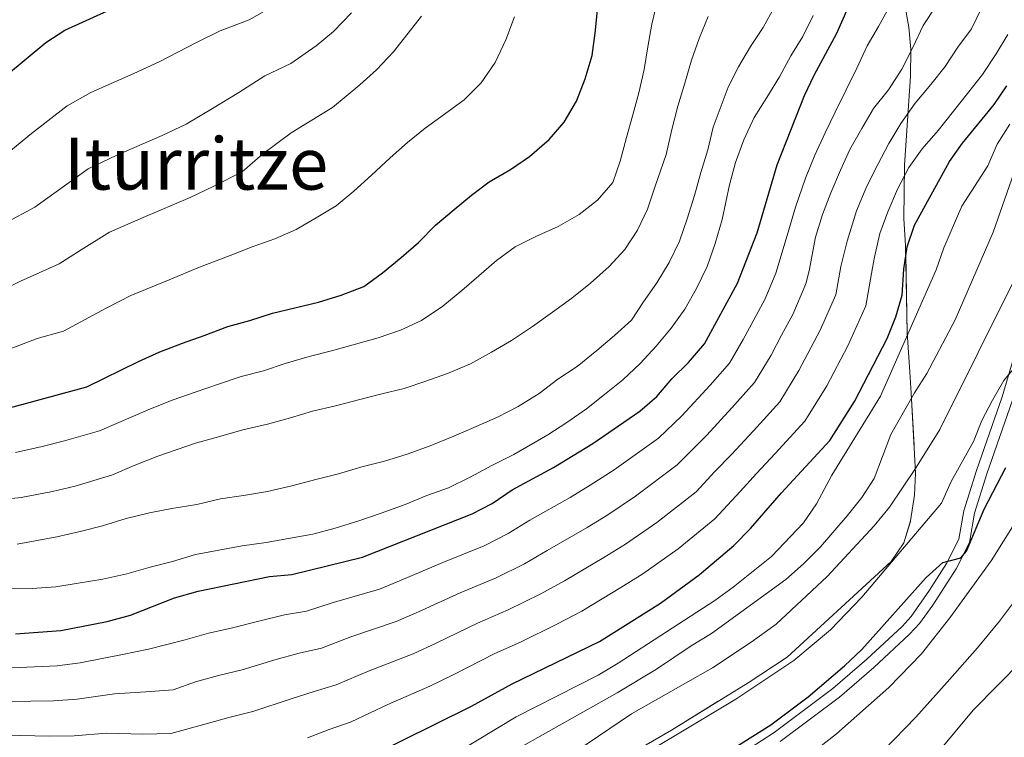
# Model space of a CAD drawing. Extents: x 592449 to 596945, y 770513 to 773545.
# Drawn here: x 594082 to 594300, y 772873 to 773032 of the extents above; entities that cross this region are included whole.
import ezdxf
from ezdxf.enums import TextEntityAlignment as Align

# ---------------------------------------------------------------- set-up
doc = ezdxf.new("R2010")
doc.units = 0
doc.header["$MEASUREMENT"] = 0
doc.linetypes.add('DGN Style 3', pattern=[59.354736, 42.39624, -16.958496])
for name, color, linetype in [('Nivel 21', 7, 'Continuous'), ('Nivel 35', 7, 'Continuous'), ('Nivel 4', 7, 'Continuous'), ('Nivel 45', 7, 'Continuous'), ('Nivel 5', 7, 'Continuous'), ('Nivel 57', 7, 'Continuous'), ('Nivel 61', 7, 'Continuous'), ('Nivel 63', 7, 'Continuous')]:
    doc.layers.add(name, color=color, linetype=linetype)
doc.styles.add('Style-times', font='times.shx', dxfattribs={"bigfont": 'timesbig.shx'})
doc.linetypes.add('5zonar', pattern='A,-5,[1,dgnlstyle.shx,S=0.08,R=0,X=0,Y=0],-5', length=10)

msp = doc.modelspace()

# ---------------------------------------------------------------- linework, layer by layer
at = {"layer": 'Nivel 21', "color": 19, "linetype": 'DGN Style 3', "lineweight": 0}
msp.add_polyline3d([(594240.652, 772868.4439999999, 1051.435), (594248.831, 772873.717, 1051.673), (594261.834, 772883.4909999999, 1051.752), (594269.378, 772889.9469999999, 1051.748), (594277.1610000001, 772897.226, 1051.64), (594279.1969999999, 772899.432, 1051.581), (594283.284, 772905.2820000001, 1051.12), (594287.0360000001, 772911.199, 1050.229), (594289.7760000001, 772916.5689999999, 1049.369), (594290.878, 772922.865, 1048.663), (594293.6359999999, 772931.764, 1047.495), (594299.3189999999, 772948.078, 1045.499), (594305.358, 772968.6540000001, 1043.194)], dxfattribs=at)
at = {"layer": 'Nivel 21', "color": 19, "linetype": 'Continuous', "lineweight": 0}
msp.add_polyline3d([(594301.6059999999, 772947.345, 1045.499), (594295.9169999999, 772931.013, 1047.495), (594293.2150000001, 772922.3, 1048.663), (594292.077, 772915.8, 1049.369), (594289.1229999999, 772910.0079999999, 1050.229), (594283.969, 772901.932, 1051.349), (594281.0419999999, 772897.881, 1051.581), (594278.818, 772895.4839999999, 1051.643), (594270.939, 772888.122, 1051.748), (594263.3, 772881.5889999999, 1051.752), (594250.166, 772871.72, 1051.673)], dxfattribs=at)
at = {"layer": 'Nivel 35', "color": 92, "linetype": '5zonar', "lineweight": 0, "ltscale": 0.5}
msp.add_polyline3d([(594277.747, 773035.2849999999, 1021.722), (594278.6910000001, 773029.9709999999, 1022.89), (594279.0930000001, 773025.0689999999, 1023.814), (594279.014, 773019.158, 1024.865), (594277.7339999999, 772999.4380000001, 1028.141), (594277.5290000001, 772987.5700000001, 1030.262), (594277.9410000001, 772981.675, 1032.843), (594278.318, 772962.246, 1037.584), (594278.885, 772953.666, 1039.478), (594279.2050000001, 772948.932, 1041.008), (594279.962, 772935.3640000001, 1047.506), (594280.1570000001, 772931.189, 1049.062), (594279.9040000001, 772926.2920000001, 1050.124), (594279.061, 772920.632, 1050.357), (594277.5530000001, 772915.7150000001, 1050.482), (594274.771, 772911.612, 1050.536), (594251.7039999999, 772890.4299999999, 1049.799), (594243.0819999999, 772884.7590000001, 1049.669), (594226.071, 772874.27, 1048.797), (594220.513, 772871.031, 1048.693)], dxfattribs=at)
at = {"layer": 'Nivel 4', "color": 25, "linetype": 'Continuous', "lineweight": 30, "flags": 128}
for points, elevation in [([(594080.7660000001, 772895.56), (594090.8589999999, 772896.3130000001), (594101.105, 772898.2930000001), (594106.2550000001, 772899.744), (594115.996, 772903.5630000001), (594121.2679999999, 772905.077), (594137.027, 772908.274), (594142.007, 772908.7320000001), (594157.655, 772912.601), (594181.9299999999, 772922.183), (594186.3729999999, 772924.479), (594190.8360000001, 772927.4610000001), (594199.953, 772932.4439999999), (594208.7, 772937.73), (594219.054, 772944.9280000001), (594222.8770000001, 772948.156), (594226.166, 772952.051), (594229.858, 772955.736), (594233.4099999999, 772959.8090000001), (594240.7550000001, 772973.294), (594245.0959999999, 772984.446), (594249.47, 772999.531), (594255.5860000001, 773014.8330000001), (594257.6799999999, 773019.3740000001), (594262.71, 773028.6880000001), (594267.423, 773039.4750000001)], 1000), ([(594078.784, 773019.3500000001), (594087.4809999999, 773026.6030000001), (594091.6880000001, 773029.308), (594106.682, 773036.193)], 950), ([(594055.466, 772939.1699999999), (594096.5660000001, 772950.3289999999), (594108.075, 772955.943), (594112.79, 772958.0660000001), (594117.8130000001, 772960.0079999999), (594122.5930000001, 772961.702), (594127.801, 772963.645), (594132.706, 772965.033), (594137.7320000001, 772966.6670000001), (594142.7, 772967.81), (594147.913, 772969.077), (594152.94, 772970.588), (594157.963, 772972.53), (594162.057, 772975.571), (594166.21, 772978.98), (594170.0560000001, 772982.3260000001), (594173.837, 772986.102), (594177.9280000001, 772989.5730000001), (594181.7749999999, 772992.7960000001), (594185.747, 772995.713), (594190.4580000001, 772998.4510000001), (594194.675, 773001.369), (594199.01, 773005.088), (594202.2990000001, 773008.9210000001), (594205.03, 773013.6100000001), (594206.959, 773018.54), (594208.5190000001, 773023.712), (594209.219, 773028.6939999999), (594209.6740000001, 773033.7350000001)], 975), ([(594158.413, 772867.973), (594181.7749999999, 772879.5830000001), (594190.815, 772884.476), (594210.129, 772893.8940000001), (594223.6429999999, 772902.358), (594232.2590000001, 772908.6270000001), (594239.8729999999, 772915.1359999999), (594243.5630000001, 772918.9010000001), (594250.4340000001, 772926.8230000001), (594261.162, 772938.3910000001), (594266.655, 772947.0959999999), (594273.8970000001, 772961.033), (594275.828, 772965.8400000001), (594277.1939999999, 772970.6510000001), (594277.5930000001, 772976.3589999999), (594278.3330000001, 772981.3030000001), (594279.895, 772986.1610000001), (594287.6780000001, 773000.21), (594290.585, 773004.2779999999), (594297.5989999999, 773012.8770000001), (594300.3910000001, 773017.024)], 1025), ([(594226.156, 772861.581), (594248.0730000001, 772875.4029999999), (594256.3589999999, 772881.618), (594264.449, 772888.466), (594268.2919999999, 772892.1499999999), (594282.49, 772908.1059999999), (594286.2350000001, 772911.422), (594290.183, 772912.433), (594291.4310000001, 772913.9170000001), (594295.371, 772923.1980000001), (594300.142, 772932.443)], 1050)]:
    msp.add_lwpolyline(points, dxfattribs=dict(at, elevation=elevation))
at = {"layer": 'Nivel 5', "color": 25, "linetype": 'Continuous', "lineweight": 0, "flags": 128}
for points, elevation in [([(594267.0889999999, 772989.3160000001), (594269.3630000001, 772994.746), (594271.7849999999, 772999.5560000001), (594274.2080000001, 773004.243), (594276.878, 773008.686), (594280.04, 773013.1939999999), (594283.5120000001, 773017.2749999999), (594286.7380000001, 773021.2920000001), (594289.533, 773025.5519999999), (594292.575, 773029.629), (594294.935, 773034.5), (594296.9890000001, 773039.246), (594298.057, 773044.476), (594298.1399999999, 773049.8829999999), (594298.041, 773054.9210000001), (594297.5730000001, 773060.078), (594296.6140000001, 773065.1699999999), (594295.0390000001, 773070.381), (594294.081, 773075.412), (594293.9199999999, 773080.51), (594294.804, 773085.6780000001), (594296.2420000001, 773090.665), (594299.2050000001, 773097.0760000001), (594301.196, 773102.067)], 1015), ([(594079.176, 772880.6159999999), (594089.217, 772880.7250000001), (594094.46, 772881.0959999999), (594102.73, 772882.2860000001), (594109.659, 772882.7550000001), (594115.717, 772883.2110000001), (594120.6950000001, 772884.943), (594125.7849999999, 772886.3870000001), (594130.9820000001, 772887.6100000001), (594138.253, 772889.7990000001), (594143.663, 772891.3200000001), (594148.5689999999, 772892.4280000001), (594155.0630000001, 772894.9280000001), (594165.122, 772898.3090000001), (594170.0930000001, 772900.494), (594179.29, 772904.655), (594187.281, 772907.976), (594193.5419999999, 772911.1070000001), (594198.5530000001, 772914.034), (594207.413, 772919.146), (594211.996, 772921.9610000001), (594218.1229999999, 772926.088), (594227.381, 772933.0109999999), (594233.899, 772939.622), (594239.4480000001, 772945.6370000001), (594244.51, 772951.2409999999), (594248.142, 772957.3570000001), (594250.4990000001, 772961.7660000001), (594252.959, 772966.3640000001), (594255.872, 772973.1070000001), (594256.601, 772976.0290000001), (594258.02, 772983.473), (594259.581, 772988.4610000001), (594261.389, 772993.267), (594263.5020000001, 772998.3200000001), (594265.618, 773002.882), (594268.226, 773007.571), (594270.835, 773011.952), (594274.1840000001, 773016.0930000001), (594277.0989999999, 773020.6610000001), (594279.521, 773025.5320000001), (594281.8200000001, 773030.342), (594284.737, 773034.7250000001)], 1010), ([(594137.6799999999, 773034.51), (594132.537, 773031.6570000001), (594126.1399999999, 773029.193), (594120.8729999999, 773026.6200000001), (594112.6499999999, 773022.352), (594107.023, 773019.7490000001), (594097.473, 773015.4909999999), (594092.202, 773012.5959999999), (594084.3049999999, 773006.452), (594079.771, 773002.6710000001)], 955), ([(594223.021, 773035.9180000001), (594221.7080000001, 773030.686), (594220.885, 773025.642), (594220.0619999999, 773020.598), (594218.871, 773015.4280000001), (594217.5560000001, 773010.565), (594216.118, 773005.578), (594214.743, 773000.345), (594213.119, 772995.6030000001), (594209.7069999999, 772991.7069999999), (594205.676, 772988.4820000001), (594201.027, 772985.8060000001), (594196.0660000001, 772983.619), (594191.4750000001, 772981.3119999999), (594187.3200000001, 772978.3330000001), (594183.413, 772974.925), (594179.628, 772971.6410000001), (594175.4140000001, 772968.169), (594170.706, 772965.0009999999), (594166.0530000001, 772962.878), (594161.1499999999, 772961.183), (594156.122, 772959.794), (594150.788, 772958.28), (594145.821, 772957.0150000001), (594140.5490000001, 772955.5020000001), (594135.7069999999, 772953.869), (594130.801, 772952.604), (594125.7760000001, 772950.908), (594120.567, 772949.149), (594115.7250000001, 772947.4550000001), (594110.702, 772945.452), (594099.4340000001, 772940.577), (594091.615, 772938.3300000001), (594086.6869999999, 772937.0760000001), (594080.824, 772935.7620000001)], 980), ([(594248.8559999999, 773034.3900000001), (594246.3700000001, 773029.9480000001), (594243.575, 773025.6880000001), (594240.967, 773021.1840000001), (594238.665, 773016.744), (594235.351, 773007.811), (594234.159, 773002.825), (594232.5989999999, 772997.837), (594231.162, 772992.727), (594229.541, 772987.5549999999), (594227.8570000001, 772982.5660000001), (594225.619, 772977.8800000001), (594222.8870000001, 772973.375), (594219.908, 772969.175), (594217.2339999999, 772965.1000000001), (594213.45, 772961.693), (594209.5430000001, 772958.3470000001), (594205.2069999999, 772954.8130000001), (594200.9269999999, 772952.017), (594196.7720000001, 772948.8530000001), (594192.1240000001, 772945.9310000001), (594187.534, 772943.6240000001), (594182.818, 772941.5), (594177.858, 772939.375), (594172.6510000001, 772937.247), (594167.565, 772935.3670000001), (594162.5390000001, 772933.855), (594157.51, 772932.5889999999), (594152.361, 772931.0160000001), (594147.3319999999, 772929.75), (594141.997, 772928.3589999999), (594136.6000000001, 772927.152), (594131.2609999999, 772926.2520000001), (594126.229, 772925.4780000001), (594120.9539999999, 772924.2720000001), (594115.4310000001, 772923.371), (594110.462, 772922.413), (594105.31, 772921.146), (594100.0390000001, 772919.51), (594095.1329999999, 772918.2450000001), (594089.919, 772917.101), (594081.146, 772915.439)], 990), ([(594251.743, 772983.817), (594253.5900000001, 772990.1130000001), (594255.754, 772996.5179999999), (594257.8670000001, 773001.6329999999), (594260.1030000001, 773006.6259999999), (594262.3430000001, 773011.189), (594264.764, 773016.122), (594267.186, 773020.932), (594269.423, 773025.8630000001), (594271.9720000001, 773030.183), (594274.7, 773035.118)], 1005), ([(594170.746, 773032.449), (594164.5530000001, 773024.53), (594160.7550000001, 773020.5700000001), (594157.061, 773017.199), (594150.9809999999, 773012.176), (594141.888, 773006.5560000001), (594135.517, 773001.8940000001), (594130.9979999999, 772997.9480000001), (594124.587, 772994.6699999999), (594119.5190000001, 772992.288), (594109.044, 772987.8570000001), (594101.645, 772984.584), (594095.348, 772980.6570000001), (594090.4380000001, 772977.547), (594081.869, 772973.7220000001), (594072.578, 772969.088)], 965), ([(594234.254, 773032.365), (594232.2620000001, 773027.497), (594230.5160000001, 773022.692), (594229.0789999999, 773017.5819999999), (594227.5190000001, 773012.533), (594226.206, 773007.301), (594224.895, 773001.8230000001), (594222.429, 772994.5549999999), (594220.8060000001, 772989.69), (594218.567, 772985.004), (594215.773, 772980.744), (594212.298, 772976.9709999999), (594208.148, 772973.254), (594204.0560000001, 772969.967), (594199.7779999999, 772966.8640000001), (594195.3160000001, 772963.6980000001), (594190.6699999999, 772960.591), (594186.2039999999, 772957.9780000001), (594181.554, 772955.425), (594176.47, 772953.2990000001), (594171.69, 772951.604), (594166.8489999999, 772949.9709999999), (594161.942, 772948.7679999999), (594157.037, 772947.503), (594151.702, 772946.112), (594146.611, 772944.9070000001), (594141.7069999999, 772943.4580000001), (594136.618, 772942.0689999999), (594131.159, 772940.8), (594125.764, 772939.2239999999), (594120.675, 772937.835), (594112.341, 772934.9480000001), (594107.0619999999, 772932.879), (594102.3030000001, 772930.825), (594093.987, 772928.321), (594088.9569999999, 772927.122), (594082.0560000001, 772925.804), (594073.5619999999, 772924.942)], 985), ([(594191.3600000001, 773032.314), (594189.4310000001, 773027.2010000001), (594187.0109999999, 773022.145), (594183.9720000001, 773017.699), (594180.1910000001, 773013.923), (594175.852, 773010.6969999999), (594171.5120000001, 773007.6540000001), (594167.604, 773004.4299999999), (594163.7590000001, 773001.023), (594159.6710000001, 772997.1840000001), (594155.7649999999, 772993.6529999999), (594151.8559999999, 772990.429), (594147.3910000001, 772987.7550000001), (594142.987, 772985.142), (594138.21, 772983.0789999999), (594133.246, 772981.3219999999), (594128.345, 772979.443), (594121.5449999999, 772976.8130000001), (594114.8289999999, 772974.04), (594106.3670000001, 772970.578), (594100.869, 772967.7590000001), (594091.4140000001, 772962.622), (594085.5560000001, 772961.031), (594076.085, 772957.4040000001)], 970), ([(594155.2550000001, 773033.1429999999), (594151.2350000001, 773029.0560000001), (594147.371, 773025.854), (594141.7590000001, 773021.916), (594136.0549999999, 773019.2069999999), (594130.2930000001, 773015.5549999999), (594124.399, 773012.0109999999), (594118.618, 773008.5109999999), (594113.271, 773006.0179999999), (594103.2579999999, 773001.6740000001), (594096.9240000001, 772998.5900000001), (594089.8260000001, 772993.554), (594085.105, 772990.1089999999), (594078.182, 772986.4140000001)], 960), ([(594257.517, 773032.602), (594255.217, 773027.916), (594252.5449999999, 773023.6570000001), (594249.9990000001, 773018.969), (594247.2069999999, 773014.402), (594244.413, 773009.9580000001), (594242.115, 773005.0260000001), (594240.3090000001, 773000.0360000001), (594238.932, 772995.05), (594237.3300000001, 772987.419), (594235.7720000001, 772982.0630000001), (594233.966, 772976.95), (594231.6059999999, 772972.0789999999), (594229.0590000001, 772967.514), (594226.0179999999, 772963.314), (594222.73, 772959.2960000001), (594219.1950000001, 772955.4610000001), (594215.351, 772951.869), (594211.2590000001, 772948.5830000001), (594207.2890000001, 772945.4199999999), (594202.8870000001, 772942.4380000001), (594198.73, 772939.6429999999), (594191.1440000001, 772935.287), (594186.308, 772932.9170000001), (594181.5349999999, 772930.301), (594176.699, 772927.9310000001), (594171.919, 772926.237), (594167.0800000001, 772924.2350000001), (594161.81, 772922.3530000001), (594156.8459999999, 772920.658), (594151.6359999999, 772919.0220000001), (594146.669, 772917.6950000001), (594141.27, 772916.7339999999), (594136.3, 772915.837), (594131.0220000001, 772915.122), (594125.868, 772914.101), (594120.6529999999, 772913.1410000001), (594115.565, 772911.629), (594110.598, 772910.3640000001), (594105.4480000001, 772908.852), (594100.111, 772907.706), (594094.7110000001, 772906.807), (594089.7409999999, 772905.9709999999), (594084.521, 772905.6259999999), (594079.4839999999, 772905.527)], 995), ([(594291.6399999999, 773015.311), (594294.9880000001, 773019.513), (594298.0260000001, 773024.0819999999), (594300.575, 773028.402)], 1020), ([(594145.439, 772872.533), (594150.2990000001, 772874.3670000001), (594155.131, 772876.1240000001), (594163.2660000001, 772879.9240000001), (594172.5889999999, 772884.0179999999), (594177.881, 772886.5530000001), (594186.973, 772891.202), (594192.6329999999, 772893.77), (594200.712, 772897.7350000001), (594206.27, 772900.6070000001), (594214.8729999999, 772905.8489999999), (594219.76, 772908.892), (594227.547, 772914.4469999999), (594235.709, 772921.094), (594241.2820000001, 772927.128), (594244.922, 772931.0889999999), (594249.038, 772935.538), (594255.611, 772942.6740000001), (594260.4839999999, 772950.5160000001), (594265.163, 772959.4340000001), (594269.176, 772968.2620000001), (594270.588, 772976.6769999999), (594271.0800000001, 772979.034), (594272.27, 772984.2650000001), (594274.0160000001, 772989.0700000001), (594276.129, 772994.1229999999), (594278.675, 772998.8729999999), (594281.655, 773003.0109999999), (594285.1880000001, 773007.092), (594288.5360000001, 773011.3559999999), (594291.6399999999, 773015.311)], 1020), ([(594178.0989999999, 772869.0090000001), (594191.709, 772877.189), (594209.862, 772886.432), (594214.2919999999, 772889.0590000001), (594235.693, 772903.01), (594239.767, 772905.9070000001), (594248.2779999999, 772912.7479999999), (594255.3219999999, 772920.192), (594258.196, 772924.396), (594261.631, 772930.756), (594272.4070000001, 772948.253), (594284.7039999999, 772976.237), (594286.449, 772981.1340000001), (594290.4340000001, 772990.3759999999), (594296.146, 772999.2990000001), (594298.2609999999, 773004.1070000001), (594301.023, 773008.52)], 1030), ([(594191.2409999999, 772869.6880000001), (594214.094, 772882.4820000001), (594222.8090000001, 772887.729), (594230.4820000001, 772892.9550000001), (594234.9780000001, 772895.6300000001), (594251.4510000001, 772907.652), (594255.371, 772911.111), (594259.1200000001, 772914.8740000001), (594265.014, 772921.717), (594268.271, 772925.827), (594270.99, 772930.0220000001), (594274.658, 772939.7760000001), (594279.896, 772949.013), (594282.6599999999, 772953.2420000001), (594288.9480000001, 772965.152), (594297.328, 772984.592), (594302.413, 772999.098)], 1035), ([(594078.382, 772873.145), (594088.3970000001, 772872.9310000001), (594093.807, 772873.013), (594100.967, 772873.557), (594109.034, 772873.348), (594115.1710000001, 772873.486), (594123.0449999999, 772875.6329999999), (594128.044, 772877.0420000001), (594133.389, 772878.3800000001), (594141.8459999999, 772881.166), (594146.9809999999, 772882.844), (594151.8500000001, 772884.2760000001), (594159.1640000001, 772887.426), (594168.855, 772891.1640000001), (594173.987, 772893.524), (594183.131, 772897.9280000001), (594189.9569999999, 772900.8729999999), (594197.1270000001, 772904.4210000001), (594202.4110000001, 772907.3200000001), (594211.1429999999, 772912.4979999999), (594215.878, 772915.426), (594222.835, 772920.2679999999), (594231.5449999999, 772927.0519999999), (594235.7250000001, 772931.578), (594239.4110000001, 772935.3559999999), (594244.243, 772940.587), (594250.061, 772946.9580000001), (594254.3130000001, 772953.9369999999), (594259.061, 772962.899), (594262.524, 772970.685), (594263.5830000001, 772976.996), (594265.038, 772982.56), (594267.0889999999, 772989.3160000001)], 1015), ([(594079.9709999999, 772888.088), (594090.038, 772888.5190000001), (594095.1140000001, 772889.1780000001), (594104.4920000001, 772891.0150000001), (594110.284, 772892.162), (594118.345, 772894.253), (594123.5260000001, 772895.7320000001), (594128.575, 772896.8400000001), (594134.6599999999, 772898.432), (594140.345, 772899.797), (594145.288, 772900.5800000001), (594150.9610000001, 772902.4299999999), (594161.388, 772905.4550000001), (594166.199, 772907.4650000001), (594175.4480000001, 772911.381), (594184.605, 772915.0789999999), (594189.9569999999, 772917.7930000001), (594194.6939999999, 772920.747), (594203.683, 772925.7949999999), (594208.1140000001, 772928.4950000001), (594213.4110000001, 772931.909), (594223.217, 772938.969), (594228.388, 772943.889), (594234.6529999999, 772950.686), (594238.96, 772955.5249999999), (594241.9709999999, 772960.7779999999), (594244.3459999999, 772965.1780000001), (594246.8570000001, 772969.8289999999), (594249.22, 772975.53), (594251.743, 772983.817)], 1005), ([(594069.027, 772822.8090000001), (594100.3260000001, 772825.0789999999), (594105.4410000001, 772826.226), (594120.5149999999, 772830.9469999999), (594140.639, 772836.612), (594165.473, 772846.5420000001), (594174.534, 772851.2069999999), (594197.595, 772864.5959999999), (594217.219, 772877.8570000001), (594235.1740000001, 772888.077), (594243.7139999999, 772893.7339999999), (594249.2660000001, 772897.723), (594260.581, 772908.308), (594271.0079999999, 772919.54), (594274.3570000001, 772923.6810000001), (594280.145, 772932.202), (594285.565, 772940.885), (594302.486, 772975.0050000001)], 1040), ([(594070.817, 772810.2180000001), (594085.963, 772811.7509999999), (594096.405, 772813.2209999999), (594106.361, 772815.8489999999), (594116.3740000001, 772820.108), (594121.4909999999, 772821.9580000001), (594141.578, 772827.006), (594156.7690000001, 772832.7239999999), (594179.875, 772843.3530000001), (594202.021, 772857.3570000001), (594210.2649999999, 772863.06), (594240.369, 772881.078), (594253.176, 772889.706), (594261.328, 772896.5), (594268.2620000001, 772903.7220000001), (594285.885, 772924.5349999999), (594288.058, 772929.351), (594292.969, 772938.2039999999), (594294.8589999999, 772942.8319999999), (594297.1710000001, 772947.389), (594299.7209999999, 772951.69), (594304.2609999999, 772957.2390000001)], 1045), ([(594067.561, 772779.9680000001), (594083.5390000001, 772781.8530000001), (594093.2220000001, 772785.149), (594102.0590000001, 772789.8859999999), (594111.1170000001, 772795.449), (594115.834, 772797.297), (594125.7660000001, 772800.227), (594140.2520000001, 772805.844), (594150.3360000001, 772809.2239999999), (594169.44, 772817.307), (594178.967, 772821.723), (594197.2239999999, 772831.507), (594210.3870000001, 772840.196), (594250.1059999999, 772864.301), (594254.5090000001, 772867.0989999999), (594262.683, 772873.425), (594274.2620000001, 772883.71), (594281.4569999999, 772891.135), (594287.7860000001, 772899.1140000001), (594296.9099999999, 772911.7390000001), (594302.3899999999, 772920.4809999999)], 1055), ([(594273.0789999999, 772869.754), (594280.185, 772877.0900000001), (594287.173, 772884.905), (594293.851, 772892.452), (594298.7720000001, 772898.4110000001), (594301.8589999999, 772902.538)], 1060), ([(594075.9979999999, 772751.7509999999), (594090.4820000001, 772757.662), (594099.619, 772762.206), (594126.462, 772777.4950000001), (594131.1140000001, 772779.8030000001), (594145.328, 772785.4380000001), (594159.219, 772792.7280000001), (594168.8899999999, 772796.254), (594183.1499999999, 772802.7509999999), (594205.5959999999, 772815.3729999999), (594222.834, 772826.7720000001), (594227.1159999999, 772829.354), (594240.6969999999, 772836.368), (594258.685, 772847.342), (594267.685, 772852.3729999999), (594271.912, 772855.4839999999), (594279.737, 772862.764), (594292.8899999999, 772878.675), (594303.7760000001, 772889.6980000001)], 1065)]:
    msp.add_lwpolyline(points, dxfattribs=dict(at, elevation=elevation))
at = {"layer": 'Nivel 57', "color": 92, "linetype": 'DGN Style 3', "lineweight": 0, "flags": 128}
msp.add_lwpolyline([(593455.324, 772840.338), (593464.48, 772851.2409999999), (593474.057, 772858.898), (593481.69, 772864.3570000001), (593491.3360000001, 772869.588), (593496.0789999999, 772872.5560000001), (593500.6329999999, 772875.328), (593504.98, 772877.4180000001), (593509.497, 772880.263), (593512.033, 772881.49), (593516.0719999999, 772881.149), (593519.7050000001, 772878.4569999999), (593522.953, 772874.459), (593528.608, 772865.899), (593532.953, 772857.98), (593537.6300000001, 772846.848), (593542.906, 772828.8530000001), (593544.9820000001, 772823.73), (593546.747, 772821.1100000001), (593550.0619999999, 772818.2930000001), (593553.5020000001, 772815.77), (593560.362, 772811.1710000001), (593563.7790000001, 772808.6130000001), (593566.4070000001, 772806.3160000001), (593572.9680000001, 772799.615), (593582.071, 772788.8500000001), (593587.004, 772782.52), (593589.435, 772778.7920000001), (593591.227, 772775.03), (593593.987, 772767.4610000001), (593595.5050000001, 772763.682), (593597.48, 772759.9280000001), (593601.713, 772754.3670000001), (593605.173, 772750.9809999999), (593608.561, 772748.378), (593612.9809999999, 772745.801), (593617.4610000001, 772744.0079999999), (593621.135, 772743.048), (593626.912, 772742.004), (593631.73, 772741.389), (593639.4180000001, 772740.3189999999), (593644.006, 772738.672), (593652.5789999999, 772734.4240000001), (593662.0930000001, 772731.264), (593666.939, 772730.1100000001), (593672.0530000001, 772730.1980000001), (593677.676, 772732.148), (593703.838, 772753.9979999999), (593708.5660000001, 772757.733), (593713.294, 772761.4680000001), (593729.7380000001, 772773.44), (593734.494, 772777.217), (593738.0360000001, 772780.7490000001), (593749.8530000001, 772797.4639999999), (593757.8230000001, 772810.176), (593765.433, 772824.362), (593766.889, 772829.034), (593766.608, 772835.3929999999), (593764.7679999999, 772851.6710000001), (593761.72, 772870.9979999999), (593759.9410000001, 772875.5090000001), (593757.352, 772878.7849999999), (593753.6470000001, 772881.5889999999), (593745.6399999999, 772885.8859999999), (593740.105, 772890.2209999999), (593733.561, 772896.1880000001), (593730.5549999999, 772899.413), (593726.855, 772904.5), (593725.3219999999, 772908.5090000001), (593723.814, 772917.3090000001), (593720.693, 772930.3), (593718.229, 772938.8910000001), (593717.3840000001, 772943.3999999999), (593716.7949999999, 772948.175), (593714.865, 772973.354), (593713.8640000001, 772987.5560000001), (593713.855, 772998.3030000001), (593714.1440000001, 773003.125), (593714.0349999999, 773009.2450000001), (593713.9269999999, 773015.0009999999), (593715.3119999999, 773019.713), (593718.108, 773023.8319999999), (593722.7, 773028.2150000001), (593726.433, 773031.223), (593731.591, 773035.0989999999), (593735.932, 773039.0179999999), (593739.8999999999, 773042.355), (593743.7779999999, 773045.3800000001), (593749.0050000001, 773048.091), (593754.8910000001, 773051.463), (593759.3559999999, 773053.321), (593765.943, 773055.7), (593770.902, 773057.328), (593775.449, 773060.4839999999), (593779.0079999999, 773065.1570000001), (593782.692, 773068.311), (593787.925, 773070.6969999999), (593793.2820000001, 773071.565), (593798.871, 773070.3260000001), (593803.533, 773067.342), (593807.193, 773064.297), (593810.969, 773059.591), (593813.5449999999, 773055.746), (593818.014, 773047.9380000001), (593832.0279999999, 773020.4140000001), (593836.017, 773013.158), (593842.905, 773001.6540000001), (593850.247, 772990.2620000001), (593854.8060000001, 772983.3589999999), (593857.426, 772979.317), (593865.9410000001, 772967.175), (593872.48, 772959.871), (593876.104, 772956.699), (593879.9240000001, 772954.0050000001), (593911.5020000001, 772934.371), (593946.199, 772917.6499999999), (593959.281, 772910.49), (593981.0430000001, 772898.3289999999), (593994.389, 772891.852), (594039.233, 772873.962), (594048.369, 772870.132), (594051.1610000001, 772868.8500000001), (594061.2679999999, 772864.216), (594070.473, 772860.061), (594084.4539999999, 772854.2749999999), (594093.899, 772851.1030000001), (594098.662, 772849.8219999999), (594103.7679999999, 772848.73), (594108.618, 772848.0889999999), (594130.3400000001, 772845.345), (594136.2660000001, 772844.915), (594141.176, 772845.031), (594146.1200000001, 772845.5989999999), (594156.031, 772847.4750000001), (594166.4820000001, 772849.621), (594174.575, 772851.8929999999), (594187.0970000001, 772855.98), (594196.4569999999, 772859.4450000001), (594210.79, 772865.7150000001), (594215.003, 772868.4099999999), (594220.513, 772871.031), (594226.071, 772874.27), (594243.0819999999, 772884.7590000001), (594251.7039999999, 772890.4299999999), (594274.771, 772911.612), (594277.5530000001, 772915.7150000001), (594279.061, 772920.632), (594279.9040000001, 772926.2920000001), (594280.1570000001, 772931.189), (594279.962, 772935.3640000001), (594279.2050000001, 772948.932), (594278.885, 772953.666), (594278.318, 772962.246), (594277.9410000001, 772981.675), (594277.5290000001, 772987.5700000001), (594277.7339999999, 772999.4380000001), (594279.014, 773019.158), (594279.0930000001, 773025.0689999999), (594278.6910000001, 773029.9709999999), (594277.747, 773035.2849999999), (594275.71, 773044.737), (594272.048, 773058.334), (594270.709, 773062.72), (594268.462, 773067.496), (594262.9880000001, 773078.264), (594261.344, 773082.926), (594260.101, 773090.1359999999), (594259.412, 773095.077), (594258.7990000001, 773104.7350000001), (594259.119, 773109.6769999999), (594260.1669999999, 773115.2180000001), (594262.179, 773119.7949999999), (594263.547, 773122.558), (594268.1089999999, 773131.317), (594270.7420000001, 773135.47), (594274.592, 773140.2080000001), (594278.595, 773143.1400000001), (594286.514, 773148.085), (594295.146, 773153.024), (594307.9639999999, 773159.5760000001), (594312.014, 773160.3430000001), (594313.9510000001, 773161.487), (594321.828, 773166.912), (594333.344, 773175.9110000001), (594341.25, 773181.628), (594364.8559999999, 773195.314), (594377.7760000001, 773202.004), (594382.101, 773203.9890000001), (594387.6130000001, 773206.2420000001), (594392.632, 773208.477), (594405.9210000001, 773214.811), (594414.7960000001, 773218.5930000001), (594420.047, 773220.3670000001), (594424.3630000001, 773221.6259999999), (594431.1529999999, 773223.3430000001), (594440.693, 773225.3659999999), (594450.3859999999, 773227.595), (594459.889, 773230.619), (594464.463, 773232.612), (594498.504, 773249.2069999999), (594489.919, 773249.088), (594472.5630000001, 773248.8470000001), (594457.736, 773248.6400000001), (594443.128, 773248.4369999999), (594428.666, 773248.236), (594414.344, 773248.037), (594405.8019999999, 773247.9180000001), (594396.9340000001, 773247.7949999999), (594387.604, 773247.665), (594378.071, 773247.533), (594367.9820000001, 773247.3929999999), (594356.6140000001, 773247.2339999999), (594344.452, 773247.065), (594331.9720000001, 773246.8910000001), (594319.821, 773246.7220000001), (594307.565, 773246.5530000001), (594295.023, 773246.378), (594281.8940000001, 773246.196), (594268.842, 773246.014), (594255.962, 773245.835), (594243.588, 773245.663), (594235.943, 773245.5560000001), (594228.436, 773245.452), (594221.0260000001, 773245.3489999999), (594213.7890000001, 773245.2479999999), (594206.8910000001, 773245.152), (594196.7180000001, 773245.0109999999), (594185.682, 773244.8570000001), (594171.4639999999, 773244.6599999999), (594155.128, 773244.433), (594136.5179999999, 773244.1740000001), (594081.7220000001, 773243.412), (594068.334, 773243.226), (594056.8230000001, 773243.0660000001), (594046.0050000001, 773242.915), (594035.838, 773242.774), (594028.263, 773242.669), (594019.104, 773242.541), (594010.49, 773242.422), (594002.423, 773242.31), (593991.878, 773242.163), (593983.652, 773242.0490000001), (593974.8289999999, 773241.926), (593965.212, 773241.7920000001), (593954.122, 773241.638), (593939.7420000001, 773241.4380000001), (593918.979, 773241.149), (593828.5959999999, 773239.8929999999), (593775.987, 773239.1610000001), (593663.6429999999, 773237.5989999999), (593651.754, 773237.4340000001), (593642.077, 773237.3), (593632.896, 773237.172), (593623.8219999999, 773237.0460000001), (593614.744, 773236.919), (593605.4709999999, 773236.791), (593596.4909999999, 773236.666), (593587.719, 773236.544), (593579.2479999999, 773236.426), (593571.0730000001, 773236.3119999999), (593563.702, 773236.21), (593556.3530000001, 773236.108), (593549.0179999999, 773236.006), (593541.6910000001, 773235.9040000001), (593534.31, 773235.8019999999), (593527.604, 773235.7080000001), (593520.848, 773235.6140000001), (593514.0989999999, 773235.52), (593507.358, 773235.426), (593500.612, 773235.3330000001), (593493.3899999999, 773235.233), (593486.354, 773235.1340000001), (593479.503, 773235.0390000001), (593472.8300000001, 773234.946), (593466.328, 773234.8570000001), (593460.771, 773234.7790000001), (593456.0889999999, 773234.7139999999), (593451.452, 773234.649), (593446.8759999999, 773234.5860000001), (593442.4180000001, 773234.524), (593434.1810000001, 773234.409), (593425.9450000001, 773234.2949999999), (593417.4809999999, 773234.1769999999), (593409.0490000001, 773234.06), (593400.3870000001, 773233.94), (593392.8559999999, 773233.835), (593371.665, 773233.54), (593360.095, 773233.379), (593349.014, 773233.2250000001), (593342.1499999999, 773233.1300000001), (593342.175, 773231.341), (593342.236, 773226.855), (593342.2960000001, 773222.452), (593342.3800000001, 773216.3840000001), (593342.463, 773210.3160000001), (593342.548, 773204.1000000001), (593342.6710000001, 773195.1440000001), (593342.8130000001, 773184.801), (593343.0889999999, 773164.656), (593343.517, 773133.4750000001), (593343.878, 773107.1329999999), (593344.1610000001, 773086.487), (593344.378, 773070.6200000001), (593344.638, 773051.709), (593344.8929999999, 773033.0290000001), (593345.1270000001, 773015.9990000001), (593345.3470000001, 772999.919), (593345.5800000001, 772982.935), (593345.7849999999, 772967.986), (593346.0160000001, 772951.1640000001), (593346.2450000001, 772934.435), (593346.4199999999, 772921.6680000001), (593346.6229999999, 772906.9040000001), (593346.8470000001, 772890.568), (593347.067, 772874.504), (593347.28, 772858.9580000001), (593347.4820000001, 772844.217), (593347.669, 772830.571), (593347.8640000001, 772816.375), (593348.074, 772801.061), (593348.321, 772783.0360000001), (593348.5449999999, 772766.696), (593348.774, 772750.0109999999), (593348.9310000001, 772738.54), (593349.1030000001, 772725.979), (593349.28, 772713.095), (593349.463, 772699.754), (593349.622, 772688.1529999999), (593349.8260000001, 772673.2930000001), (593350.0149999999, 772659.4909999999), (593350.1910000001, 772646.622), (593350.3640000001, 772633.9979999999), (593350.49, 772624.8459999999), (593350.619, 772615.4310000001), (593350.726, 772607.621), (593350.8330000001, 772599.7949999999), (593350.9469999999, 772591.5260000001), (593351.0619999999, 772583.0970000001), (593351.2350000001, 772570.483), (593351.44, 772555.531), (593351.591, 772544.551), (593351.7849999999, 772530.3729999999), (593351.818, 772527.9820000001), (593353.007, 772528.6529999999), (593356.828, 772531.7749999999), (593360.31, 772535.324), (593365.129, 772541.828), (593367.3640000001, 772546.3600000001), (593368.1410000001, 772550.622), (593367.5050000001, 772553.8729999999), (593365.486, 772559.209), (593363.0900000001, 772564.1540000001), (593359.935, 772568.7010000001), (593359.273, 772573.2949999999), (593360.551, 772576.773), (593363.4369999999, 772580.8530000001), (593367.869, 772585.7380000001), (593372.017, 772589.6540000001), (593376.5789999999, 772592.0420000001), (593380.8230000001, 772591.7760000001), (593384.997, 772589.6980000001), (593388.7620000001, 772587.088), (593391.815, 772583.425), (593393.8570000001, 772579.065), (593396.4510000001, 772575.1939999999), (593397.4439999999, 772574.392), (593402.3829999999, 772572.4739999999), (593406.6810000001, 772573.03), (593410.794, 772575.6670000001), (593414.6470000001, 772578.9380000001), (593422.656, 772588.1170000001), (593425.8910000001, 772592.581), (593428.52, 772596.835), (593434.2749999999, 772607.7990000001), (593444.635, 772624.101), (593447.094, 772628.4550000001), (593450.381, 772636.243), (593452.5989999999, 772642.2110000001), (593454.0149999999, 772646.9199999999), (593454.6669999999, 772651.9569999999), (593454.4010000001, 772658.7490000001), (593453.423, 772663.595), (593451.71, 772669.254), (593448.3400000001, 772677.024), (593445.913, 772681.6200000001), (593441.3319999999, 772689.4040000001), (593436.6340000001, 772697.2720000001), (593433.4210000001, 772703.0730000001), (593422.689, 772724.24), (593416.696, 772735.3859999999), (593415.6880000001, 772739.906), (593416.0390000001, 772749.96), (593415.935, 772755.523), (593415.212, 772760.2390000001), (593414.047, 772764.1240000001), (593409.868, 772772.1070000001), (593407.8130000001, 772776.463), (593406.854, 772779.3430000001), (593407.166, 772783.1869999999), (593408.5930000001, 772788.9709999999), (593408.9140000001, 772793.933), (593407.9099999999, 772805.666), (593407.6300000001, 772809.6799999999), (593408.7649999999, 772814.2320000001), (593409.8030000001, 772816.6300000001), (593411.942, 772821.142), (593414.888, 772825.0349999999), (593419.922, 772829.6780000001), (593424.473, 772832.6410000001), (593428.683, 772833.2960000001), (593434.4450000001, 772833.02), (593439.355, 772832.9269999999), (593444.2919999999, 772833.337), (593447.6610000001, 772834.4180000001), (593451.8670000001, 772837.041)], close=True, dxfattribs=at)
at = {"layer": 'Nivel 61', "color": 19, "linetype": 'Continuous', "lineweight": 0}
msp.add_3dface([(593373.8700000001, 770919.55), (593342.1499999999, 773233.1300000001), (596732.69, 773280.27), (596765.53, 770966.72)], dxfattribs=at)
at = {"layer": 'Nivel 63', "color": 7, "linetype": 'Continuous', "lineweight": 0}
msp.add_3dface([(592490.2990000001, 770513.3729999999), (596944.8630000001, 770575.3260000001), (596903.561, 773545.048), (592448.997, 773483.0959999999)], dxfattribs=at)

# ---------------------------------------------------------------- texts
at = {"layer": 'Nivel 45', "color": 19, "linetype": 'Continuous', "lineweight": 0, "style": 'Style-times'}
msp.add_text('Iturritze', height=11.500002, dxfattribs=at).set_placement((594120.7743725909, 772999.760001, 962.934), align=Align.MIDDLE_CENTER)

doc.saveas('drawing.dxf')
